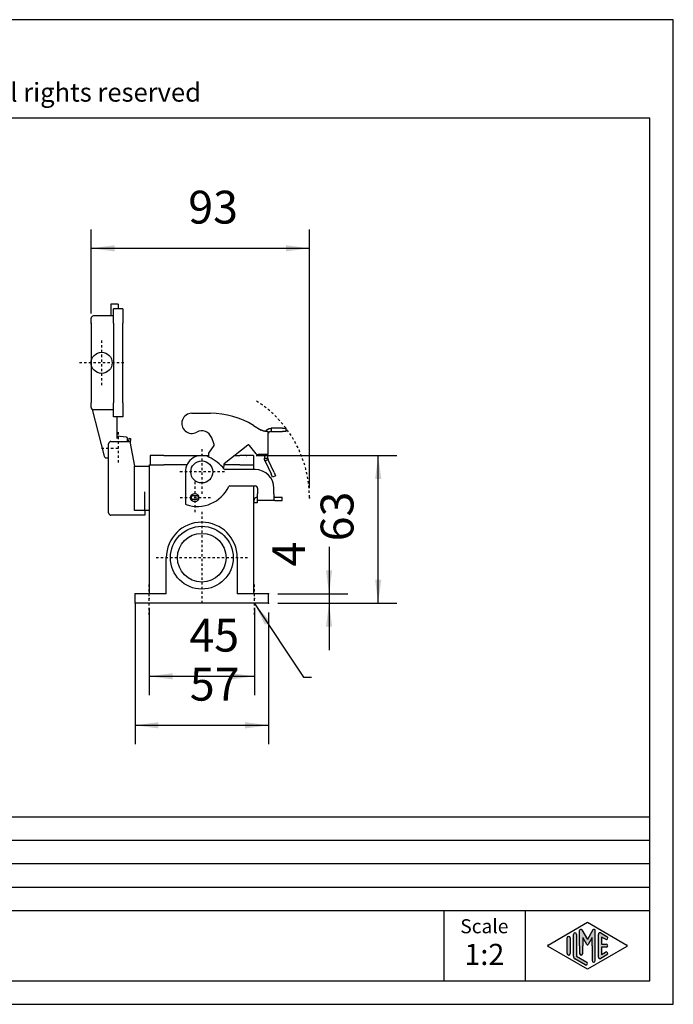
# Model space of a CAD drawing. Units: millimetres. Extents: x 0 to 594, y 0 to 420.
# Drawn here: x 315 to 594, y 0 to 420 of the extents above; entities that cross this region are included whole.
import ezdxf

# ---------------------------------------------------------------- set-up
doc = ezdxf.new("R2010")
doc.units = ezdxf.units.MM
doc.linetypes.add('CHAIN', pattern=[4, 1, -1, 1, -1])
doc.linetypes.add('DASHED_SPACE', pattern=[2, 1, -1])
for name, color, linetype in [('1', 7, 'Continuous'), ('Bemaßungen_TC_020513_DIN_', 7, 'Continuous'), ('Mittellinie_TC_020513_DIN_', 7, 'Continuous'), ('Mittelpunktmarkierung_TC_020513_DIN_', 7, 'Continuous'), ('Sichtbare_Kanten_TC_020513_DIN_', 7, 'Continuous'), ('Stich_1-Linien_TC_020513_DIN_', 7, 'Continuous'), ('Symbole_TC_020513_DIN_', 7, 'Continuous')]:
    doc.layers.add(name, color=color, linetype=linetype)
doc.styles.add('CONVERTER_11', font='ARIAL.TTF', dxfattribs={"width": 1.2})
doc.styles.add('CONVERTER_13', font='txt.shx', dxfattribs={"width": 0.75})
doc.dimstyles.new('ME10_DIM_11', dxfattribs={"dimtxt": 14, "dimasz": 10, "dimexe": 8, "dimexo": 4, "dimgap": 1.6, "dimtad": 1, "dimdec": 0, "dimzin": 12, "dimdsep": 46, "dimtxsty": 'CONVERTER_13', "dimsah": 1, "dimcen": 0.09, "dimclrd": 7, "dimclre": 7, "dimclrt": 7, "dimadec": 0, "dimazin": 0, "dimtfac": 1, "dimtdec": 4, "dimtix": 1, "dimtmove": 0, "dimatfit": 3, "dimfxl": 1, "dimtolj": 1, "dimtzin": 0, "dimarcsym": 0})
doc.dimstyles.new('ME10_DIM_14', dxfattribs={"dimtxt": 14, "dimasz": 10, "dimexe": 8, "dimexo": 4, "dimgap": 1.6, "dimtad": 1, "dimzin": 12, "dimdsep": 46, "dimtxsty": 'CONVERTER_13', "dimsah": 1, "dimcen": 0.09, "dimclrd": 7, "dimclre": 7, "dimclrt": 7, "dimadec": 0, "dimazin": 0, "dimtfac": 1, "dimtdec": 4, "dimtix": 1, "dimtmove": 0, "dimatfit": 3, "dimfxl": 1, "dimtolj": 1, "dimtzin": 0, "dimarcsym": 0})
doc.dimstyles.new('ME10_DIM_15', dxfattribs={"dimtxt": 14, "dimasz": 10, "dimexe": 8, "dimexo": 4, "dimgap": 1.6, "dimtad": 1, "dimzin": 12, "dimdsep": 46, "dimtxsty": 'CONVERTER_13', "dimsah": 1, "dimcen": 0.09, "dimclrd": 7, "dimclre": 7, "dimclrt": 7, "dimadec": 0, "dimazin": 0, "dimtfac": 1, "dimtdec": 4, "dimtix": 1, "dimtmove": 0, "dimatfit": 3, "dimfxl": 1, "dimtolj": 1, "dimtzin": 0, "dimarcsym": 0})
doc.dimstyles.new('ME10_DIM_18', dxfattribs={"dimtxt": 14, "dimasz": 10, "dimexe": 8, "dimexo": 4, "dimgap": 1.6, "dimtad": 1, "dimzin": 12, "dimdsep": 46, "dimtxsty": 'CONVERTER_13', "dimsah": 1, "dimcen": 0.09, "dimclrd": 7, "dimclre": 7, "dimclrt": 7, "dimadec": 0, "dimazin": 0, "dimtfac": 1, "dimtdec": 4, "dimtix": 1, "dimtmove": 0, "dimatfit": 3, "dimfxl": 1, "dimtolj": 1, "dimtzin": 0, "dimarcsym": 0})
doc.dimstyles.new('ME10_DIM_19', dxfattribs={"dimtxt": 14, "dimasz": 10, "dimexe": 8, "dimexo": 4, "dimgap": 1.6, "dimtad": 1, "dimzin": 12, "dimdsep": 46, "dimtxsty": 'CONVERTER_13', "dimsah": 1, "dimcen": 0.09, "dimclrd": 7, "dimclre": 7, "dimclrt": 7, "dimadec": 0, "dimazin": 0, "dimtfac": 1, "dimtdec": 4, "dimtix": 1, "dimtmove": 0, "dimatfit": 3, "dimfxl": 1, "dimtolj": 1, "dimtzin": 0, "dimarcsym": 0})
doc.dimstyles.get("Standard").update_dxf_attribs({"dimtxt": 0.18, "dimasz": 0.18, "dimexe": 0.18, "dimexo": 0.0625, "dimgap": 0.09, "dimtad": 0, "dimtih": 1, "dimtoh": 1, "dimdec": 4, "dimzin": 0, "dimdsep": 46, "dimtxsty": 'Standard', "dimcen": 0.09, "dimadec": 0, "dimazin": 0, "dimtfac": 1, "dimtdec": 4, "dimtofl": 0, "dimtmove": 0, "dimatfit": 3, "dimfxl": 1, "dimtolj": 1, "dimtzin": 0, "dimarcsym": 0})

# ---------------------------------------------------------------- blocks, each defined once
blk = doc.blocks.new('_formato_A4', base_point=(800.2604574368692, 63.192562512661))
at = {"layer": '1', "linetype": 'Continuous'}
h = blk.add_hatch(color=7, dxfattribs=at)
edge = h.paths.add_edge_path()
edge.add_arc((779.2700914589451, 78.11506267282837), 0.3333333333333712, 0, 180)
edge.add_line((778.9367581256117, 78.11506267282837), (778.9367581256117, 73.46258366069358))
edge.add_arc((779.6034247922785, 73.4625836606937), 0.6666666666667425, 180.0000000000097, 240.0183606311578)
edge.add_line((779.2702764899522, 72.8851266033279), (781.4368506411153, 71.6351799776568))
edge.add_arc((781.6034247922785, 71.9239085063397), 0.3333333333333709, 240.0183606311493, 420.0183606311494)
edge.add_line((781.7699989434417, 72.2126370350226), (779.6034247922785, 73.4625836606937))
edge.add_line((779.6034247922785, 73.4625836606937), (779.6034247922785, 78.11506267282837))
h = blk.add_hatch(color=7, dxfattribs=at)
edge = h.paths.add_edge_path()
edge.add_arc((783.3384585798032, 78.92377982469557), 0.2649662124753149, 0, 149.9999999999879, ccw=False)
edge.add_line((783.6034247922785, 78.92377982469557), (783.6034247922785, 72.5008315832628))
edge.add_arc((783.2700914589451, 72.5008315832628), 0.3333333333333712, 180, 360, ccw=False)
edge.add_line((782.9367581256117, 72.5008315832628), (782.9367581256117, 75.692562512661))
edge.add_line((782.9367581256117, 75.692562512661), (782.9367581256117, 77.42461332022984))
edge.add_line((782.9367581256117, 77.42461332022984), (782.0810956929091, 75.942562512661))
edge.add_arc((781.9367581256117, 76.02589584599426), 0.1666666666667081, 209.9999999999617, 330.00000000001876, ccw=False)
edge.add_line((781.7924205583142, 75.942562512661), (780.9367581256117, 77.42461332022984))
edge.add_line((780.9367581256117, 77.42461332022984), (780.9367581256117, 75.692562512661))
edge.add_line((780.9367581256117, 75.692562512661), (780.9367581256117, 74.04014758529391))
edge.add_arc((780.6034247922785, 74.04014758529391), 0.3333333333333712, 180, 360, ccw=False)
edge.add_line((780.2700914589451, 74.04014758529391), (780.2700914589451, 75.692562512661))
edge.add_line((780.2700914589451, 75.692562512661), (780.2700914589451, 78.92377982469557))
edge.add_arc((780.5350576714203, 78.92377982469557), 0.2649662124754304, 29.999999999999773, 180, ccw=False)
edge.add_line((780.7645251425686, 79.05626293093329), (781.9367581256117, 77.02589584599426))
edge.add_line((781.9367581256117, 77.02589584599426), (783.108991108655, 79.05626293093329))
h = blk.add_hatch(color=7, dxfattribs=at)
edge = h.paths.add_edge_path()
edge.add_arc((784.6034247922785, 78.11506267282837), 0.3333333333333709, 60.01836063114937, 180)
edge.add_line((784.2700914589451, 78.11506267282837), (784.2700914589451, 73.27006235249362))
edge.add_arc((784.6034247922785, 73.27006235249362), 0.3333333333333712, 180, 299.9816393688506)
edge.add_line((784.7699989434417, 72.98133382381073), (786.103332276775, 73.75056459304133))
edge.add_arc((785.9367581256117, 74.03929312172423), 0.3333333333333709, 299.9816393688506, 479.9816393688409)
edge.add_line((785.7701839744485, 74.32802165040724), (784.9367581256117, 73.84719904530894))
edge.add_line((784.9367581256117, 73.84719904530894), (784.9367581256117, 75.35922917932763))
edge.add_line((784.9367581256117, 75.35922917932763), (785.9367581256117, 75.35922917932763))
edge.add_arc((785.9367581256117, 75.692562512661), 0.3333333333333712, 270, 450)
edge.add_line((785.9367581256117, 76.02589584599426), (784.9367581256117, 76.02589584599426))
edge.add_line((784.9367581256117, 76.02589584599426), (784.9367581256117, 77.53792598001294))
edge.add_line((784.9367581256117, 77.53792598001294), (785.7701839744485, 77.05710337491476))
edge.add_arc((785.9367581256117, 77.34583190359766), 0.3333333333333709, 240.0183606311493, 420.0183606311396)
edge.add_line((786.103332276775, 77.63456043228044), (784.7699989434417, 78.40379120151127))
h = blk.add_hatch(color=7, dxfattribs=at)
edge = h.paths.add_edge_path()
edge.add_arc((777.9367581256117, 77.34583190359766), 0.3333333333333712, 0, 180)
edge.add_line((777.6034247922785, 77.34583190359766), (777.6034247922785, 74.03929312172423))
edge.add_arc((777.9367581256117, 74.03929312172423), 0.3333333333332575, 180, 360)
edge.add_line((778.2700914589451, 74.03929312172423), (778.2700914589451, 74.2318144299243))
edge.add_line((778.2700914589451, 74.2318144299243), (778.2700914589451, 77.34583190359766))
at = {"layer": '1', "color": 7, "linetype": 'Continuous'}
for p, q in [((800.2604574368692, 273.1925625126611), (503.2604574368691, 273.1925625126611)), ((800.2604574368692, 63.192562512661), (800.2604574368692, 273.1925625126611)), ((795.2604574368692, 252.1925625126609), (508.2604574368688, 252.1925625126609)), ((795.2604574368692, 68.192562512661), (795.2604574368692, 252.1925625126609)), ((611.260457436869, 103.192562512661), (795.2604574368692, 103.192562512661)), ((611.260457436869, 98.192562512661), (795.2604574368692, 98.192562512661)), ((611.260457436869, 93.192562512661), (795.2604574368692, 93.192562512661)), ((611.260457436869, 88.192562512661), (795.2604574368692, 88.192562512661)), ((611.260457436869, 83.192562512661), (795.2604574368692, 83.192562512661)), ((751.2604574368692, 83.192562512661), (751.2604574368692, 68.192562512661)), ((768.6130588143545, 83.192562512661), (768.6130588143545, 68.192562512661)), ((773.5203228504703, 75.83692677700233), (781.9367581256117, 80.692562512661)), ((781.9367581256117, 80.692562512661), (790.3531934007532, 75.83692677700233)), ((778.9367581256117, 73.46258366069358), (778.9367581256117, 78.11506267282837)), ((779.6034247922785, 78.11506267282837), (779.6034247922785, 73.4625836606937)), ((780.2700914589451, 75.692562512661), (780.2700914589451, 78.92377982469557)), ((780.7645251425686, 79.05626293093329), (781.9367581256117, 77.02589584599426)), ((783.108991108655, 79.05626293093329), (781.9367581256117, 77.02589584599426)), ((783.6034247922785, 72.5008315832628), (783.6034247922785, 78.92377982469557)), ((784.2700914589451, 73.27006235249362), (784.2700914589451, 78.11506267282837)), ((784.7699989434417, 78.40379120151127), (786.103332276775, 77.63456043228044)), ((777.6034247922785, 74.03929312172423), (777.6034247922785, 77.34583190359766)), ((778.2700914589451, 77.34583190359766), (778.2700914589451, 74.2318144299243)), ((780.2700914589451, 75.692562512661), (780.2700914589451, 74.04014758529391)), ((780.9367581256117, 77.42461332022984), (780.9367581256117, 75.692562512661)), ((781.7924205583142, 75.942562512661), (780.9367581256117, 77.42461332022984)), ((780.9367581256117, 74.04014758529391), (780.9367581256117, 75.692562512661)), ((782.9367581256117, 77.42461332022984), (782.0810956929091, 75.942562512661)), ((782.9367581256117, 75.692562512661), (782.9367581256117, 77.42461332022984)), ((782.9367581256117, 75.692562512661), (782.9367581256117, 72.5008315832628)), ((784.9367581256117, 77.53792598001294), (784.9367581256117, 76.02589584599426)), ((785.7701839744485, 77.05710337491476), (784.9367581256117, 77.53792598001294)), ((784.9367581256117, 76.02589584599426), (785.9367581256117, 76.02589584599426)), ((781.9367581256117, 70.692562512661), (773.5203228504703, 75.54819824831955)), ((778.2700914589451, 74.2318144299243), (778.2700914589451, 74.03929312172423)), ((790.3531934007532, 75.54819824831955), (781.9367581256117, 70.692562512661)), ((786.103332276775, 73.75056459304133), (784.7699989434417, 72.98133382381073)), ((784.9367581256117, 75.35922917932763), (784.9367581256117, 73.84719904530894)), ((785.9367581256117, 75.35922917932763), (784.9367581256117, 75.35922917932763)), ((784.9367581256117, 73.84719904530894), (785.7701839744485, 74.32802165040724)), ((781.4368506411153, 71.6351799776568), (779.2702764899522, 72.8851266033279)), ((779.6034247922785, 73.4625836606937), (781.7699989434417, 72.2126370350226)), ((508.2604574368688, 68.192562512661), (795.2604574368692, 68.192562512661)), ((503.2604574368691, 63.192562512661), (800.2604574368692, 63.192562512661))]:
    blk.add_line(p, q, dxfattribs=at)
for centre, radius, start, end in [((779.2700914589451, 78.11506267282837), 0.3333333333333712, 0, 180), ((780.5350576714203, 78.92377982469557), 0.2649662124754304, 29.99999999999978, 180), ((783.3384585798032, 78.92377982469557), 0.2649662124753149, 0, 149.9999999999879), ((784.6034247922785, 78.11506267282837), 0.3333333333333709, 60.01836063114937, 180), ((773.6036099260518, 75.692562512661), 0.1666666666665586, 119.9816393688532, 240.0183606311663), ((777.9367581256117, 77.34583190359766), 0.3333333333333712, 0, 180), ((781.9367581256117, 76.02589584599426), 0.1666666666667081, 209.9999999999617, 330.0000000000188), ((785.9367581256117, 77.34583190359766), 0.3333333333333709, 240.0183606311493, 60.01836063113959), ((785.9367581256117, 75.692562512661), 0.3333333333333712, 270, 90), ((790.2699063251716, 75.692562512661), 0.1666666666666571, 299.9816393688337, 60.01836063114676), ((777.9367581256117, 74.03929312172423), 0.3333333333332575, 180, 0), ((780.6034247922785, 74.04014758529391), 0.3333333333333712, 180, 0), ((785.9367581256117, 74.03929312172423), 0.3333333333333709, 299.9816393688506, 119.9816393688409), ((779.6034247922785, 73.4625836606937), 0.6666666666667425, 180.0000000000097, 240.0183606311578), ((781.6034247922785, 71.9239085063397), 0.3333333333333709, 240.0183606311493, 60.01836063114937), ((783.2700914589451, 72.5008315832628), 0.3333333333333712, 180, 0), ((784.6034247922785, 73.27006235249362), 0.3333333333333712, 180, 299.9816393688506)]:
    blk.add_arc(centre, radius, start, end, dxfattribs=at)
at = {"layer": '1', "color": 7, "attachment_point": 5, "line_spacing_factor": 1.32052821128451, "style": 'CONVERTER_11'}
for s, insert, char_height in [('Diritti riservati      All rights reserved', (654.7604574368687, 257.1925625126611), 4), ('Scale', (759.9367581256117, 79.45320193341698), 3), ('1:2', (759.9367581256117, 73.25320193341705), 4.5)]:
    blk.add_mtext(s, dxfattribs=dict(at, insert=insert, char_height=char_height))
blk = doc.blocks.new('A4_oriz', base_point=(594.0000000000002, 0))
at = {"layer": '1', "xscale": 2, "yscale": 2, "zscale": 2}
blk.add_blockref('_formato_A4', (594.0000000000001, 0), dxfattribs=at)
blk = doc.blocks.new('*D4')
at = {"layer": 'Bemaßungen_TC_020513_DIN_', "color": 7, "linetype": 'Continuous'}
for p, q in [((345.5050965808492, 294.612796450945), (345.5050965808492, 330.474487993233)), ((438.6890465525682, 220.112796450945), (438.6890465525682, 330.474487993233)), ((345.5050965808491, 322.474487993233), (438.6890465525677, 322.474487993233))]:
    blk.add_line(p, q, dxfattribs=at)
at = {"layer": 'Bemaßungen_TC_020513_DIN_', "color": 7}
for points in [[(355.5050965808491, 323.791012969107), (355.5050965808491, 321.1579630173591), (345.5050965808491, 322.474487993233)], [(428.6890465525677, 321.1579630173591), (428.6890465525677, 323.791012969107), (438.6890465525677, 322.474487993233)]]:
    blk.add_solid(points, dxfattribs=at)
at = {"layer": 'Bemaßungen_TC_020513_DIN_', "color": 7, "insert": (386.9900956685729, 328.6665882016046), "char_height": 14, "attachment_point": 7, "rotation": 0.00013888888888888892, "line_spacing_factor": 0.45454545454545, "style": 'CONVERTER_13'}
blk.add_mtext('93', dxfattribs=at)
blk = doc.blocks.new('*D7')
at = {"layer": 'Bemaßungen_TC_020513_DIN_', "color": 7, "linetype": 'Continuous'}
for p, q in [((415.9050965808492, 234.1127964509449), (476.0434050385611, 234.1127964509449)), ((468.0434050385611, 171.1127964509451), (468.0434050385611, 234.1127964509452)), ((425.2550965808452, 171.1127964509449), (476.0434050385611, 171.1127964509449))]:
    blk.add_line(p, q, dxfattribs=at)
at = {"layer": 'Bemaßungen_TC_020513_DIN_', "color": 7}
for points in [[(469.3599300144351, 224.1127964509452), (466.7268800626871, 224.1127964509452), (468.0434050385611, 234.1127964509452)], [(466.7268800626871, 181.1127964509451), (469.3599300144351, 181.1127964509451), (468.0434050385611, 171.1127964509451)]]:
    blk.add_solid(points, dxfattribs=at)
at = {"layer": 'Bemaßungen_TC_020513_DIN_', "color": 7, "insert": (461.8513048301896, 197.4867209620866), "char_height": 14, "attachment_point": 7, "rotation": 90, "line_spacing_factor": 0.45454545454545, "style": 'CONVERTER_13'}
blk.add_mtext('63', dxfattribs=at)
blk = doc.blocks.new('*D8')
at = {"layer": 'Bemaßungen_TC_020513_DIN_', "color": 7, "linetype": 'Continuous'}
for p, q in [((447.0740538087958, 195.1127964509449), (447.0740538087958, 175.1127964509449)), ((425.2550965808453, 175.112796450945), (455.0740538087958, 175.112796450945)), ((447.0740538087958, 175.1127964509449), (447.0740538087958, 171.1127964509449)), ((425.2550965808453, 171.112796450945), (455.0740538087958, 171.112796450945)), ((447.0740538087958, 171.1127964509449), (447.0740538087958, 151.1127964509449))]:
    blk.add_line(p, q, dxfattribs=at)
at = {"layer": 'Bemaßungen_TC_020513_DIN_', "color": 7}
for points in [[(445.7575288329218, 185.1127964509449), (448.3905787846697, 185.1127964509449), (447.0740538087958, 175.1127964509449)], [(448.3905787846697, 161.1127964509449), (445.7575288329218, 161.1127964509449), (447.0740538087958, 171.1127964509449)]]:
    blk.add_solid(points, dxfattribs=at)
at = {"layer": 'Bemaßungen_TC_020513_DIN_', "color": 7, "insert": (441.1740538087956, 186.782796450945), "char_height": 14, "attachment_point": 7, "rotation": 90, "line_spacing_factor": 0.45454545454545, "style": 'CONVERTER_13'}
blk.add_mtext('4', dxfattribs=at)
blk = doc.blocks.new('*D11')
at = {"layer": 'Bemaßungen_TC_020513_DIN_', "color": 7, "linetype": 'Continuous'}
for p, q in [((370.2550965808472, 169.112796450945), (370.2550965808472, 131.9176490130059)), ((415.2550965808472, 169.112796450945), (415.2550965808472, 131.9176490130059)), ((370.2550965808472, 139.9176490130059), (415.2550965808472, 139.9176490130059))]:
    blk.add_line(p, q, dxfattribs=at)
at = {"layer": 'Bemaßungen_TC_020513_DIN_', "color": 7}
for points in [[(380.2550965808472, 141.2341739888798), (380.2550965808472, 138.6011240371319), (370.2550965808472, 139.9176490130059)], [(405.2550965808472, 138.6011240371319), (405.2550965808472, 141.2341739888798), (415.2550965808472, 139.9176490130059)]]:
    blk.add_solid(points, dxfattribs=at)
at = {"layer": 'Bemaßungen_TC_020513_DIN_', "color": 7, "insert": (387.480999263885, 146.076324937612), "char_height": 14, "attachment_point": 7, "rotation": 0.00013888888888888892, "line_spacing_factor": 0.45454545454545, "style": 'CONVERTER_13'}
blk.add_mtext('45', dxfattribs=at)
blk = doc.blocks.new('*D12')
at = {"layer": 'Bemaßungen_TC_020513_DIN_', "color": 7, "linetype": 'Continuous'}
for p, q in [((364.2550965808452, 171.112796450945), (364.2550965808452, 111.0093138638803)), ((421.2550965808452, 167.112796450945), (421.2550965808452, 111.0093138638803)), ((364.2550965808454, 119.0093138638803), (421.2550965808453, 119.0093138638803))]:
    blk.add_line(p, q, dxfattribs=at)
at = {"layer": 'Bemaßungen_TC_020513_DIN_', "color": 7}
for points in [[(374.2550965808454, 120.3258388397542), (374.2550965808454, 117.6927888880063), (364.2550965808454, 119.0093138638803)], [(411.2550965808453, 117.6927888880063), (411.2550965808453, 120.3258388397542), (421.2550965808453, 119.0093138638803)]]:
    blk.add_solid(points, dxfattribs=at)
at = {"layer": 'Bemaßungen_TC_020513_DIN_', "color": 7, "insert": (387.6481206827099, 125.1679897884864), "char_height": 14, "attachment_point": 7, "rotation": 0.00013888888888888892, "line_spacing_factor": 0.45454545454545, "style": 'CONVERTER_13'}
blk.add_mtext('57', dxfattribs=at)

msp = doc.modelspace()

# ---------------------------------------------------------------- linework, layer by layer
at = {"layer": 'Bemaßungen_TC_020513_DIN_', "color": 7}
for p in [(345.5050965808492, 290.612796450945), (411.9050965808492, 234.112796450945), (438.6890465525682, 216.112796450945), (364.2550965808453, 175.112796450945), (370.2550965808472, 173.112796450945), (415.2550965808472, 173.112796450945), (421.2550965808453, 175.112796450945), (421.2550965808453, 171.112796450945), (421.2550965808453, 171.112796450945), (421.2550965808453, 171.112796450945)]:
    msp.add_point(p, dxfattribs=at)
at = {"layer": 'Mittellinie_TC_020513_DIN_', "color": 7, "linetype": 'CHAIN'}
for p, q in [((370.2550965808472, 166.112796450945), (370.2550965808472, 180.112796450945)), ((415.2550965808472, 166.112796450945), (415.2550965808472, 180.112796450945))]:
    msp.add_line(p, q, dxfattribs=at)
at = {"layer": 'Mittelpunktmarkierung_TC_020513_DIN_', "color": 7, "linetype": 'CHAIN'}
for p, q in [((350.0050965808472, 283.112796450945), (350.0050965808472, 264.112796450945)), ((359.5050965808472, 273.612796450945), (340.5050965808472, 273.612796450945)), ((357.0050965808642, 244.112796450945), (357.0050965808642, 230.112796450945)), ((357.0050965808642, 237.112796450945), (350.0050965808642, 237.112796450945)), ((392.7550965808472, 236.812796450945), (392.7550965808472, 217.4127964509449)), ((402.4550965808472, 227.112796450945), (383.0550965808473, 227.112796450945)), ((389.7550965808472, 222.862796450945), (389.7550965808472, 209.362796450945)), ((396.5050965808472, 216.112796450945), (383.0050965808472, 216.112796450945)), ((392.7550965808842, 210.054796450945), (392.7550965808842, 170.950796450945)), ((412.3070965808842, 190.502796450945), (373.2030965808842, 190.502796450945))]:
    msp.add_line(p, q, dxfattribs=at)
at = {"layer": 'Sichtbare_Kanten_TC_020513_DIN_', "color": 7, "linetype": 'Continuous'}
for p, q in [((357.0050965808642, 298.612796450945), (354.0050965808642, 298.612796450945)), ((354.0050965808642, 298.612796450945), (354.0050965808642, 293.612796450945)), ((357.0050965808642, 298.612796450945), (357.0050965808642, 296.612796450945)), ((359.0050965808503, 296.612796450945), (355.0050965808503, 296.612796450945)), ((355.0050965808482, 290.612796450945), (355.0050965808503, 296.612796450945)), ((359.0050965808503, 296.612796450945), (359.0050965808482, 290.612796450945)), ((345.5050965808492, 290.612796450945), (345.5050965808503, 292.612796450945)), ((345.5050965808492, 290.612796450945), (345.5050965808492, 273.612796450945)), ((355.0050965808503, 293.612796450945), (346.5050965808503, 293.612796450945)), ((355.0050965808482, 290.612796450945), (355.0050965808482, 256.612796450945)), ((359.0050965808482, 256.612796450945), (359.0050965808482, 290.612796450945)), ((345.5050965808492, 273.612796450945), (345.5050965808492, 256.612796450945)), ((345.5050965808503, 254.612796450945), (345.5050965808492, 256.612796450945)), ((355.0050965808503, 250.612796450945), (355.0050965808482, 256.612796450945)), ((359.0050965808482, 256.612796450945), (359.0050965808503, 250.612796450945)), ((345.9646908985693, 253.771391852346), (351.0360519309902, 233.86591091765)), ((355.0050965808503, 253.612796450945), (346.5050965808503, 253.612796450945)), ((388.4948149000203, 252.112796450945), (396.4948149000203, 252.112796450945)), ((359.0050965808503, 250.612796450945), (355.0050965808503, 250.612796450945)), ((356.5050965808642, 250.612796450945), (356.5050965808642, 241.403906706006)), ((414.7805421072773, 246.9562577197349), (418.1217338834382, 244.909038035136)), ((419.6142325310242, 244.47378178594), (420.9217338834393, 244.47378178594)), ((420.9217338834393, 244.47378178594), (420.9217338834393, 234.47378178594)), ((427.2560092762393, 245.690419088531), (422.3217338834432, 245.690419088531)), ((422.3217338834432, 245.690419088531), (422.3217338834432, 244.906420218812)), ((422.3217338834432, 244.906420218812), (422.3217338834432, 244.2904190885309)), ((422.3217338834432, 244.2904190885309), (427.2560092762393, 244.2904190885309)), ((427.2560092762393, 245.690419088531), (428.7383711860342, 245.690419088531)), ((428.7383711860352, 244.2904190885309), (427.2560092762393, 244.2904190885309)), ((428.7383711860352, 244.2904190885309), (428.7383711860342, 245.690419088531)), ((354.0050965808622, 240.112796450945), (362.0050965808622, 240.112796450945)), ((360.5660312525672, 241.9127964509449), (356.5050965808642, 242.411416531465)), ((361.0050965808642, 240.112796450945), (361.0050965808642, 241.416523375124)), ((361.6859655762313, 240.112796450945), (361.8313194468942, 241.440013169658)), ((361.8313194468942, 241.440013169658), (362.3283476160052, 241.385579732232)), ((362.0050965808622, 240.112796450945), (364.0050965808622, 229.612796450945)), ((362.3283476160052, 241.385579732232), (362.1218345309281, 239.499922213114)), ((398.0420985365173, 238.786006717959), (396.9764535280243, 241.6716888540719)), ((353.0050965808622, 209.612796450945), (353.0050965808622, 239.112796450945)), ((395.7550965808482, 235.112796450945), (397.9839745171843, 238.327930981643)), ((412.4449054086553, 238.504946214038), (402.3311485194212, 230.504946214038)), ((415.9707970546623, 234.853399441555), (413.1472463439412, 238.4229876231379)), ((352.0050965808642, 233.112796450945), (353.0050965808642, 233.112796450945)), ((376.5050965808492, 234.112796450945), (370.7050965808502, 234.112796450945)), ((370.7050965808502, 234.112796450945), (370.7050965808502, 230.112796450945)), ((376.5050965808492, 234.112796450945), (395.7550965808492, 234.112796450945)), ((395.7550965808482, 233.437351771282), (395.7550965808482, 235.112796450945)), ((406.8922635430273, 234.112796450945), (409.0050965808492, 234.112796450945)), ((414.8050965808502, 234.112796450945), (409.0050965808492, 234.112796450945)), ((414.8050965808502, 234.112796450945), (414.8050965808502, 230.112796450945)), ((418.1217338834382, 234.47378178594), (416.7550965808482, 234.47378178594)), ((420.9217338834393, 234.47378178594), (418.1217338834382, 234.47378178594)), ((419.5217338834422, 234.47378178594), (419.5217338834422, 234.2884865472159)), ((419.5217338834422, 234.2884865472159), (419.5217338834422, 232.913604757443)), ((419.5217338834422, 232.913604757443), (420.3057300305082, 232.913604757443)), ((420.4946138928323, 232.061604713453), (419.7840720797402, 231.730273624569)), ((419.7840720797402, 231.730273624569), (422.3526677403883, 226.221902454319)), ((420.3057300305082, 232.913604757443), (420.9217338834422, 232.913604757443)), ((421.0529029815913, 232.321939191006), (420.4946138928323, 232.061604713453)), ((420.9217338834422, 234.2884865472159), (420.9217338834393, 234.47378178594)), ((420.9217338834422, 232.913604757443), (420.9217338834422, 234.2884865472159)), ((423.6214986422392, 226.813568020756), (421.0529029815913, 232.321939191006)), ((364.0050965808622, 229.612796450945), (370.5050965808663, 229.612796450945)), ((364.0050965808622, 210.612796450945), (364.0050965808622, 229.612796450945)), ((370.5050965808503, 175.112796450945), (370.5050965808503, 230.112796450945)), ((370.5050965808503, 230.112796450945), (376.5050965808492, 230.112796450945)), ((386.4305412605122, 230.112796450945), (376.5050965808492, 230.112796450945)), ((385.7550965808472, 227.112796450945), (385.7550965808472, 213.612796450945)), ((402.1432423425673, 230.156374322319), (402.0161419872422, 228.703610613248)), ((409.0050965808482, 230.112796450945), (402.1394297728422, 230.112796450945)), ((415.5550965808473, 228.112796450945), (402.7550965808472, 228.112796450945)), ((409.0050965808482, 230.112796450945), (415.0050965808503, 230.112796450945)), ((415.0050965808503, 228.112796450945), (415.0050965808503, 230.112796450945)), ((423.6214986422392, 226.813568020756), (424.2479718558283, 225.470091878703)), ((422.9791409539763, 224.878426312266), (422.3526677403883, 226.221902454319)), ((424.2479718558283, 225.470091878703), (422.9791409539763, 224.878426312266)), ((368.5050965808632, 210.612796450945), (368.5050965808663, 218.612796450945)), ((404.7550965808472, 221.112796450945), (415.5550965808473, 221.112796450945)), ((415.0050965808503, 175.112796450945), (415.0050965808503, 221.112796450945)), ((416.5550965808473, 220.112796450945), (416.5550965808473, 217.696159148354)), ((423.5550965808473, 217.696159148354), (423.5550965808473, 220.112796450945)), ((388.2550965808482, 216.975141535938), (388.2550965808482, 217.014184269811)), ((388.2550965808482, 216.975141535938), (388.2550965808472, 216.8751415359379)), ((388.2550965808472, 216.8751415359379), (388.7550965808472, 216.8751415359379)), ((388.2550965808472, 216.8751415359379), (388.2550965808472, 215.475141535938)), ((388.7550965808472, 215.475141535938), (388.2550965808472, 215.475141535938)), ((390.6550965808473, 216.8751415359379), (388.7550965808472, 216.8751415359379)), ((388.7550965808472, 215.475141535938), (390.6550965808473, 215.475141535938)), ((390.6550965808473, 216.8751415359379), (391.1550965808473, 216.8751415359379)), ((391.1550965808473, 215.475141535938), (390.6550965808473, 215.475141535938)), ((391.1550965808482, 217.112796450945), (391.1550965808482, 216.975141535938)), ((391.1912372424822, 217.112796450945), (391.1550965808482, 217.112796450945)), ((391.1550965808473, 216.8751415359379), (391.1550965808482, 216.975141535938)), ((391.1550965808473, 216.8751415359379), (391.1550965808473, 215.475141535938)), ((415.0174416658432, 214.796159148354), (415.0174416658432, 213.958504233347)), ((416.4174416658433, 214.796159148354), (416.4174416658433, 213.958504233347)), ((416.5550965808512, 216.296159148354), (416.5174416658432, 216.296159148354)), ((416.5550965808483, 214.896159148354), (416.5174416658432, 214.896159148354)), ((416.5550965808483, 214.896159148354), (416.5550965808473, 217.696159148354)), ((423.5550965808483, 214.896159148354), (416.5550965808483, 214.896159148354)), ((423.5550965808473, 217.696159148354), (423.5550965808483, 214.896159148354)), ((423.9439854697382, 216.296159148354), (423.5550965808492, 216.296159148354)), ((423.9439854697382, 214.896159148354), (423.5550965808483, 214.896159148354)), ((423.9439854697382, 216.296159148354), (427.0550965808512, 216.296159148354)), ((423.9439854697382, 214.896159148354), (427.0550965808512, 214.896159148354)), ((427.0550965808512, 214.896159148354), (427.0550965808512, 216.296159148354)), ((368.5050965808632, 210.612796450945), (364.0050965808622, 210.612796450945)), ((368.5050965808632, 210.612796450945), (368.5050965808622, 208.612796450945)), ((370.5050965808663, 210.612796450945), (368.5050965808632, 210.612796450945)), ((416.4174416658433, 213.958504233347), (415.0174416658432, 213.958504233347)), ((368.5050965808622, 208.612796450945), (354.0050965808622, 208.612796450945)), ((377.6150965808453, 175.112796450945), (377.6150965808453, 190.502796450945)), ((407.8950965808452, 190.502796450945), (407.8950965808452, 175.112796450945)), ((377.6150965808453, 175.112796450945), (364.2550965808453, 175.112796450945)), ((364.2550965808453, 171.112796450945), (364.2550965808453, 175.112796450945)), ((421.2550965808453, 175.112796450945), (407.8950965808452, 175.112796450945)), ((421.2550965808453, 171.112796450945), (421.2550965808453, 175.112796450945)), ((421.2550965808453, 171.112796450945), (364.2550965808453, 171.112796450945))]:
    msp.add_line(p, q, dxfattribs=at)
for points in [[(418.6049801372143, 244.6947766793689), (418.5850340388862, 244.703705455156), (418.5650617145153, 244.712633038851), (418.5450703166572, 244.721560622545), (418.5250550769423, 244.73048820624), (418.5050207637402, 244.739414597841), (418.4849673770513, 244.748342181536), (418.4648925326912, 244.757268573137), (418.4448009990302, 244.7661961568319), (418.4246927760693, 244.7751225484329), (418.4045678638073, 244.784050132128), (418.3844262622442, 244.792978907915), (418.3642679713813, 244.801907683702), (418.3441001437752, 244.810835267397), (418.3239203952402, 244.819764043184), (418.3037311099622, 244.8286916268789), (418.2835346721262, 244.8376192105729), (418.2633286975473, 244.846545602175), (418.2431155704113, 244.855473185869), (418.2228952907173, 244.864399577471), (418.2026726268383, 244.873325969072), (418.1824428104012, 244.882253552767), (418.1622082255932, 244.891181136461), (418.1419736407842, 244.900109912249), (418.1217342876042, 244.909037495943)], [(419.6142322085942, 244.473781730028), (419.5664745830153, 244.474320556017), (419.5181852840032, 244.475940610262), (419.4693953059763, 244.478646661135), (419.4201404117192, 244.482443477007), (419.3704563640202, 244.487333442064), (419.3203789256662, 244.493322516771), (419.2699367068852, 244.500414277407), (419.2191702388373, 244.508613492342), (419.1681105159372, 244.517923737856), (419.1168242953862, 244.528345013948), (419.0665728114692, 244.539626981112), (419.0180498622502, 244.551540757509), (418.9713508151623, 244.563950444552), (418.9265686534492, 244.576722527834), (418.8837987445442, 244.589722300859), (418.8431340716923, 244.602815057131), (418.8046700023263, 244.615867282244), (418.7685042880622, 244.628743077608), (418.7347251437752, 244.64130892882), (418.7034303210822, 244.653428937288), (418.6747151874153, 244.664970780703), (418.6486727260202, 244.675798560472), (418.6253959201423, 244.685778762194), (418.6049801372143, 244.6947766793689)], [(420.0124150775563, 244.473781730028), (420.0781280063283, 244.565599109026), (420.1475602649342, 244.654778386446), (420.2206379436142, 244.7412003529989), (420.2972466014512, 244.82470288405), (420.3770643733632, 244.904931928011), (420.4599434398302, 244.981767083498), (420.5457717441212, 245.055124904009), (420.6344372295033, 245.1249267114119), (420.7258302234303, 245.191089059206), (420.8198362849843, 245.253530885073), (420.9163457416192, 245.3121699346029), (421.0152441524162, 245.3669251454789), (421.1164218448292, 245.4177142632919), (421.2196880839953, 245.464422847124), (421.3246900104172, 245.506886388155), (421.4312798045762, 245.545054818483), (421.5393287204392, 245.578882838579), (421.6487008594162, 245.608327533098), (421.7592507861742, 245.633340026232), (421.8706685565602, 245.6538476003129), (421.9827634357102, 245.669825221392), (422.0953995250353, 245.681256200167), (422.2084361575732, 245.688126231523), (422.3217350505482, 245.690418626162)], [(422.3217350505482, 244.290418769213), (422.2500878833422, 244.288584138247), (422.1787745021472, 244.2831005109269), (422.1079284213672, 244.2739953053909), (422.0376855395922, 244.261299516054), (421.9681865237842, 244.245041753145), (421.8995648883473, 244.225249434801), (421.8319613002433, 244.2019535554369), (421.7655116580612, 244.175182725283), (421.7004710696832, 244.145023967119), (421.6371876262313, 244.111645366045), (421.5757781528122, 244.075133944841), (421.5163594745292, 244.035569573732), (421.4590436481132, 243.993035699221), (421.4039451144822, 243.947614575716), (421.3511759303702, 243.899387265535), (421.3008505366933, 243.848437215181), (421.2531358264572, 243.794907475802), (421.2083012126572, 243.7391044152699), (421.1664325259812, 243.681165124269), (421.1276060603752, 243.621210004183), (421.0918909572253, 243.5593606484849), (421.0593587421073, 243.495735074373), (421.0300833247792, 243.430456067415), (421.0041386150012, 243.363642836901)], [(421.0041386150012, 243.363642836901), (420.9992438815722, 243.349751378389), (420.9939462207443, 243.334103967043), (420.9883290790212, 243.316795970293), (420.9824830554612, 243.297927523943), (420.9764915965683, 243.27759637961), (420.9704476855883, 243.255900288912), (420.9644347690232, 243.232939387651), (420.9585410617482, 243.208810235353), (420.9528547786362, 243.183610583635), (420.9474641345632, 243.157441760393), (420.9424573444022, 243.130399133058), (420.9379750751142, 243.103152657839), (420.9341842197072, 243.0772651685199), (420.9310347102772, 243.0528284562549), (420.9284669421803, 243.029852057787), (420.9264189265851, 243.0083455098589), (420.9248358272203, 242.9883207334), (420.9236580394392, 242.969784880968), (420.9228211902272, 242.952748681398), (420.9222728274953, 242.9372228635269), (420.9219485782272, 242.923216964098), (420.9217888377792, 242.910741711946), (420.9217387698783, 242.899805451723), (420.9217340015063, 242.890418912264)], [(419.7840720676072, 231.730273510309), (419.7629624866132, 231.7766378773169), (419.7427112125052, 231.8233589781249), (419.7233158610952, 231.870425189825), (419.7047859691272, 231.917824293467), (419.6871215366012, 231.9655446661429), (419.6703297160752, 232.013574386927), (419.6544128917343, 232.061900938841), (419.6393758319503, 232.110512997004), (419.6252233050952, 232.159398342463), (419.6119576953543, 232.208544756266), (419.5995837710983, 232.257940317484), (419.5881039165153, 232.307573701235), (419.5775324367172, 232.3574079526389), (419.5678717158922, 232.407404924723), (419.5591241382252, 232.457553292604), (419.5512897037153, 232.507839943262), (419.5443755649212, 232.558251763674), (419.5383769534712, 232.608777428957), (419.5332962535512, 232.6594038260899), (419.5291382335312, 232.710117842051), (419.5259005092272, 232.76090755591), (419.5235878490101, 232.811760450693), (419.5221978686933, 232.862663413378), (419.5217329524643, 232.913604523035)], [(420.9217340015063, 232.913604523035), (420.9219652675282, 232.8881342662299), (420.9226614497792, 232.862682486864), (420.9238177798871, 232.837256337496), (420.9254366420392, 232.811861182543), (420.9275156520492, 232.786504174562), (420.9300548099172, 232.761191274019), (420.9330541156422, 232.735928441378), (420.9365111850392, 232.710722233149), (420.9404284022932, 232.6855792058429), (420.9448033832202, 232.6605047238789), (420.9496337436323, 232.63550653586), (420.9549194835312, 232.610589410158), (420.9606582187302, 232.585772420259), (420.9668451808583, 232.56107463965), (420.9734779857282, 232.536501432749), (420.9805542491562, 232.5120587600189), (420.9880739711413, 232.487752581926), (420.9960323833112, 232.4635894549809), (421.0044271014823, 232.4395747436009), (421.0132605098372, 232.415714408251), (421.0225254558212, 232.392015005442), (421.0322219394333, 232.368481899591), (421.0423475764882, 232.3451210511649), (421.0529023669842, 232.321939016672)]]:
    msp.add_lwpolyline(points, dxfattribs=at)
for centre, radius in [((350.0050965808472, 273.612796450945), 4.5), ((392.7550965808472, 227.112796450945), 4.700000000000045), ((389.7550965808472, 216.112796450945), 1.75), ((392.7550965808453, 190.502796450945), 13.38999999999987), ((392.7550965808453, 190.502796450945), 10.39000000000391)]:
    msp.add_circle(centre, radius, dxfattribs=at)
for centre, radius, start, end in [((346.5050965808503, 292.612796450945), 1, 90, 180), ((346.5050965808503, 254.612796450945), 1, 180, 270), ((388.4948149000203, 247.812796450945), 4.300000000000011, 90, 298.9550243718529), ((396.4948149000203, 217.112796450945), 34.99999999999975, 58.50330715785381, 90), ((392.7550965808482, 240.112796450945), 4.499999999999854, 20.26853458426612, 118.9550243718638), ((354.0050965808622, 239.112796450945), 1, 90, 180), ((360.5050965808642, 241.416523375124), 0.5, 0, 82.99999999995232), ((397.5730588757202, 238.612796450945), 0.500000000000513, 325.2685345842219, 20.26853458426443), ((412.7550965808482, 238.112796450945), 0.5000000000003149, 38.34406066464788, 128.3440606646499), ((352.0050965808642, 234.112796450945), 0.9999999999998694, 194.2932903099152, 270), ((392.7550965808472, 227.112796450945), 7.000000000000083, 64.00779443620533, 180), ((387.0578612439163, 215.4276986971549), 19.99999999999995, 40.02901817645245, 64.00779443621003), ((416.7550965808482, 235.47378178594), 1.000000000000029, 218.3440606646149, 270), ((402.6413396916132, 230.112796450945), 0.4999999999997284, 128.3440606645682, 174.9999999999811), ((402.7550965808472, 228.612796450945), 0.4999999999998571, 220.0290181765673, 270), ((415.5550965808473, 220.112796450945), 8, 0, 90), ((390.8098307955632, 227.378856026339), 14.99999999999954, 251.6923269007137, 334.1179484035671), ((404.7550965808472, 220.612796450945), 0.5, 90, 154.11794840355), ((415.5550965808473, 220.112796450945), 1, 0, 90), ((416.5174416658432, 214.796159148354), 1.5, 90, 180), ((416.5174416658432, 214.796159148354), 0.0999999999999943, 90, 180), ((386.2550965808472, 213.612796450945), 0.5, 180, 251.6923269007608), ((354.0050965808622, 209.612796450945), 1, 180, 270), ((392.7550965808453, 190.502796450945), 15.13999999999987, 0, 180)]:
    msp.add_arc(centre, radius, start, end, dxfattribs=at)
at = {"layer": 'Stich_1-Linien_TC_020513_DIN_', "color": 7, "linetype": 'DASHED_SPACE'}
msp.add_arc((389.7550965808472, 216.112796450945), 48.93394997172101, 0, 57.54712709618181, dxfattribs=at)
at = {"layer": 'Symbole_TC_020513_DIN_', "color": 7}
msp.add_solid([(421.8876906987156, 163.3544938620495), (419.6949734481917, 161.8967754023822), (415.2550965808472, 170.953305169071)], dxfattribs=at)

# ---------------------------------------------------------------- block references
msp.add_blockref('A4_oriz', (594.0000000000002, 0))

# ---------------------------------------------------------------- dimensions: what is measured, and where the dimension line sits
at = {"layer": 'Bemaßungen_TC_020513_DIN_'}
for base, p1, p2, text, dimstyle, picture, middle in [((345.5050965808491, 322.474487993233), (438.6890465525682, 216.112796450945), (345.5050965808492, 290.612796450945), '93', 'ME10_DIM_11', '*D4', (392.8234290019062, 334.2039016344404)), ((364.2550965808454, 119.0093138638803), (421.2550965808453, 171.112796450945), (364.2550965808453, 175.112796450945), '57', 'ME10_DIM_19', '*D12', (393.4814540160432, 130.6356514800287)), ((370.2550965808472, 139.9176490130059), (415.2550965808472, 173.112796450945), (370.2550965808472, 173.112796450945), '45', 'ME10_DIM_18', '*D11', (393.3143325972183, 151.5788124998011))]:
    dim = msp.add_linear_dim(base=base, p1=p1, p2=p2, text=text, dimstyle=dimstyle, dxfattribs=at)
    dim.commit()
    dim.dimension.update_dxf_attribs({"geometry": picture, "text_midpoint": middle, "text_rotation": 0.00013888888889})
for base, p1, p2, text, dimstyle, picture, middle in [((468.0434050385611, 171.1127964509451), (411.9050965808492, 234.112796450945), (421.2550965808453, 171.112796450945), '63', 'ME10_DIM_14', '*D7', (456.3139913973538, 203.3200542954199)), ((447.0740538087958, 175.1127964509449), (421.2550965808453, 171.112796450945), (421.2550965808453, 175.112796450945), '4', 'ME10_DIM_15', '*D8', (435.601914505313, 189.582796450945))]:
    dim = msp.add_linear_dim(base=base, p1=p1, p2=p2, angle=90, text=text, dimstyle=dimstyle, dxfattribs=at)
    dim.commit()
    dim.dimension.update_dxf_attribs({"geometry": picture, "text_midpoint": middle, "text_rotation": 90})

# ---------------------------------------------------------------- leaders
at = {"layer": 'Symbole_TC_020513_DIN_', "color": 7, "linetype": 'Continuous', "has_arrowhead": 0}
msp.add_leader([(415.2550965808472, 170.953305169071), (436.1678743730772, 139.496058869355), (439.5678743730772, 139.496058869355)], dimstyle='Standard', dxfattribs=at)

doc.saveas('drawing.dxf')
